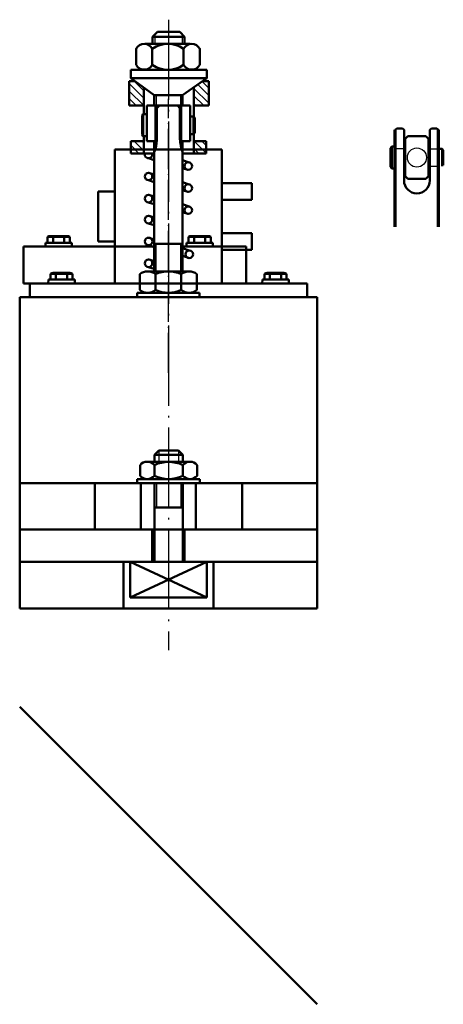
# Model space of a CAD drawing. Units: millimetres. Extents: x 2596 to 3488, y 864 to 1481.
# Drawn here: x 3361 to 3488, y 1150 to 1445 of the extents above; entities that cross this region are included whole.
import ezdxf

# ---------------------------------------------------------------- set-up
doc = ezdxf.new("R2010")
doc.units = ezdxf.units.MM
doc.linetypes.add('ACAD_ISO02W100', pattern=[15, 12, -3])
doc.linetypes.add('ACAD_ISO04W100', pattern=[30.5, 24, -3, 0.5, -3])
doc.layers.get('0').update_dxf_attribs({"lineweight": 50})
doc.layers.add('DT', color=5, linetype='ACAD_ISO04W100')
for name, color, linetype, lineweight in [('MC', 1, 'Continuous', 25), ('netdam', 7, 'Continuous', 50), ('netkhuat', 160, 'ACAD_ISO02W100', 25), ('netmanh', 3, 'Continuous', 25)]:
    doc.layers.add(name, color=color, linetype=linetype, lineweight=lineweight)

msp = doc.modelspace()

# ---------------------------------------------------------------- hatches: boundary and pattern name
at = {"layer": 'MC'}
h = msp.add_hatch(dxfattribs=at)
h.set_pattern_fill('ANSI31', color=1, scale=0.5, angle=90)
h.set_pattern_definition([(135, (-2066.8812, -1157.5638), (-1.122532, -1.122532), [])])
h.paths.add_polyline_path([(3398.339, 1424.46), (3395.682, 1426.413), (3393.929, 1426.413), (3393.929, 1419.082), (3398.339, 1419.082)])
h.paths.add_polyline_path([(3394.419, 1404.777), (3398.339, 1404.776), (3398.339, 1408.416), (3394.42, 1408.416)])
h.paths.add_polyline_path([(3413.347, 1419.082), (3417.757, 1419.082), (3417.757, 1426.413), (3415.953, 1426.413), (3413.347, 1424.578)])
h.paths.add_polyline_path([(3416.961, 1404.77), (3416.962, 1408.416), (3413.347, 1408.416), (3413.347, 1404.771)])

# ---------------------------------------------------------------- linework, layer by layer
at = {"color": 5, "linetype": 'ACAD_ISO04W100', "lineweight": 25}
msp.add_line((3405.692, 1444.796), (3405.692, 1256.179), dxfattribs=at)
for p, q in [((3401.429, 1422.19), (3401.429, 1419.082)), ((3409.954, 1419.082), (3409.954, 1422.19)), ((3393.929, 1419.082), (3398.339, 1419.082)), ((3399.219, 1419.082), (3401.429, 1419.082)), ((3399.219, 1408.42), (3399.219, 1419.082)), ((3401.429, 1419.082), (3409.954, 1419.082)), ((3401.838, 1408.42), (3401.838, 1419.082)), ((3402.223, 1418.312), (3402.223, 1409.145)), ((3408.39, 1419.082), (3402.994, 1419.082)), ((3409.16, 1418.312), (3409.16, 1409.145)), ((3409.545, 1408.42), (3409.545, 1419.082)), ((3412.165, 1419.082), (3409.954, 1419.082)), ((3412.165, 1408.42), (3412.165, 1419.082)), ((3417.757, 1419.082), (3413.347, 1419.082)), ((3474.087, 1412.289), (3473.601, 1411.803)), ((3475.734, 1412.289), (3474.087, 1412.289)), ((3475.734, 1412.289), (3476.22, 1411.803)), ((3484.414, 1412.289), (3483.928, 1411.803)), ((3484.414, 1412.289), (3486.062, 1412.289)), ((3486.062, 1412.289), (3486.548, 1411.803)), ((3394.42, 1408.42), (3398.339, 1408.42)), ((3397.792, 1410.402), (3398.177, 1409.94)), ((3398.177, 1409.94), (3399.219, 1409.94)), ((3399.219, 1408.42), (3402.184, 1408.42)), ((3401.429, 1408.42), (3401.429, 1369.504)), ((3412.165, 1408.42), (3409.2, 1408.42)), ((3409.954, 1369.504), (3409.954, 1408.42)), ((3413.593, 1410.98), (3413.207, 1410.595)), ((3416.962, 1408.416), (3413.347, 1408.416)), ((3482.772, 1409.933), (3477.377, 1409.933)), ((3472.174, 1400.742), (3472.559, 1400.28)), ((3472.559, 1400.28), (3473.601, 1400.28)), ((3369.501, 1378.057), (3369.501, 1379.802)), ((3369.501, 1379.802), (3376.175, 1379.802)), ((3370.276, 1380.056), (3374.694, 1380.056)), ((3375.402, 1380.056), (3370.985, 1380.056)), ((3371.17, 1379.802), (3371.17, 1378.057)), ((3373.694, 1380.056), (3372.842, 1380.056)), ((3374.508, 1379.802), (3374.508, 1378.057)), ((3376.177, 1378.057), (3376.177, 1379.802)), ((3411.69, 1378.057), (3411.69, 1379.802)), ((3411.69, 1379.802), (3418.364, 1379.802)), ((3412.465, 1380.056), (3416.883, 1380.056)), ((3417.591, 1380.056), (3413.174, 1380.056)), ((3413.359, 1379.802), (3413.359, 1378.057)), ((3415.883, 1380.056), (3415.031, 1380.056)), ((3416.697, 1379.802), (3416.697, 1378.057)), ((3418.366, 1378.057), (3418.366, 1379.802)), ((3368.895, 1376.912), (3368.896, 1378.057)), ((3368.896, 1378.057), (3372.839, 1378.057)), ((3376.782, 1378.057), (3372.839, 1378.057)), ((3376.783, 1376.912), (3376.782, 1378.057)), ((3401.425, 1376.912), (3401.429, 1376.912)), ((3411.084, 1376.912), (3411.085, 1378.057)), ((3411.085, 1378.057), (3415.028, 1378.057)), ((3418.971, 1378.057), (3415.028, 1378.057)), ((3418.972, 1376.912), (3418.971, 1378.057)), ((3369.756, 1365.892), (3369.757, 1367.037)), ((3369.757, 1367.037), (3373.7, 1367.037)), ((3370.362, 1367.037), (3370.362, 1368.782)), ((3370.362, 1368.782), (3377.035, 1368.782)), ((3371.137, 1369.036), (3375.554, 1369.036)), ((3376.263, 1369.036), (3371.845, 1369.036)), ((3372.031, 1368.782), (3372.031, 1367.037)), ((3377.643, 1367.037), (3373.7, 1367.037)), ((3374.554, 1369.036), (3373.702, 1369.036)), ((3375.369, 1368.782), (3375.369, 1367.037)), ((3377.038, 1367.037), (3377.038, 1368.782)), ((3377.644, 1365.892), (3377.643, 1367.037)), ((3433.806, 1365.892), (3433.807, 1367.037)), ((3433.807, 1367.037), (3437.75, 1367.037)), ((3434.412, 1367.037), (3434.412, 1368.782)), ((3434.412, 1368.782), (3441.085, 1368.782)), ((3435.187, 1369.036), (3439.604, 1369.036)), ((3440.313, 1369.036), (3435.895, 1369.036)), ((3436.081, 1368.782), (3436.081, 1367.037)), ((3441.693, 1367.037), (3437.75, 1367.037)), ((3438.604, 1369.036), (3437.752, 1369.036)), ((3439.419, 1368.782), (3439.419, 1367.037)), ((3441.088, 1367.037), (3441.088, 1368.782)), ((3441.694, 1365.892), (3441.693, 1367.037)), ((3364.199, 1365.912), (3362.354, 1365.912)), ((3364.199, 1361.824), (3364.199, 1365.912)), ((3364.199, 1365.912), (3389.692, 1365.912)), ((3447.185, 1365.912), (3421.692, 1365.912)), ((3447.185, 1361.824), (3447.185, 1365.912)), ((3361.182, 1268.611), (3361.182, 1361.824)), ((3361.182, 1361.824), (3450.202, 1361.824)), ((3415.025, 1363.104), (3396.358, 1363.104)), ((3396.358, 1363.104), (3396.358, 1361.824)), ((3415.025, 1363.104), (3415.025, 1361.824)), ((3450.202, 1268.611), (3450.202, 1361.824)), ((3402.78, 1315.908), (3401.5, 1314.628)), ((3401.5, 1314.628), (3401.5, 1312.493)), ((3402.78, 1315.908), (3408.744, 1315.908)), ((3361.182, 1306.096), (3450.202, 1306.096)), ((3383.63, 1292.313), (3383.63, 1306.096)), ((3396.375, 1307.371), (3396.375, 1306.096)), ((3397.48, 1292.313), (3397.48, 1306.096)), ((3401.5, 1306.096), (3401.5, 1282.563)), ((3410.024, 1306.096), (3410.024, 1282.563)), ((3413.903, 1292.313), (3413.903, 1306.096)), ((3415.149, 1307.371), (3415.149, 1306.096)), ((3427.753, 1292.313), (3427.753, 1306.096)), ((3410.024, 1298.841), (3401.5, 1298.841)), ((3361.182, 1292.313), (3450.202, 1292.313)), ((3400.865, 1282.563), (3400.865, 1292.313)), ((3410.519, 1282.563), (3410.519, 1292.313)), ((3361.182, 1282.563), (3450.202, 1282.563)), ((3392.24, 1282.563), (3392.24, 1268.611)), ((3394.221, 1282.563), (3394.211, 1271.936)), ((3417.162, 1282.563), (3394.211, 1271.936)), ((3394.221, 1282.563), (3417.173, 1271.936)), ((3417.162, 1282.563), (3417.173, 1271.936)), ((3419.144, 1282.563), (3419.144, 1268.611)), ((3417.173, 1271.936), (3394.211, 1271.936)), ((3410.519, 1271.92), (3410.519, 1271.929)), ((3361.182, 1268.611), (3450.202, 1268.611)), ((3450.202, 1150.205), (3361.182, 1239.225))]:
    msp.add_line(p, q)
at = {"color": 3, "lineweight": 25}
for p, q in [((3402.069, 1422.19), (3402.069, 1419.082)), ((3409.314, 1422.19), (3409.314, 1419.082))]:
    msp.add_line(p, q, dxfattribs=at)
at = {"lineweight": 70}
for p, q in [((3473.601, 1382.87), (3473.601, 1411.803)), ((3486.548, 1382.87), (3486.548, 1411.803))]:
    msp.add_line(p, q, dxfattribs=at)
at = {"color": 3}
for p, q in [((3389.692, 1405.912), (3421.692, 1405.912)), ((3389.692, 1376.912), (3389.692, 1405.912)), ((3421.692, 1376.912), (3421.692, 1405.912)), ((3421.692, 1395.912), (3430.647, 1395.912)), ((3430.647, 1390.912), (3430.647, 1395.912)), ((3384.679, 1393.412), (3389.692, 1393.412)), ((3384.679, 1378.412), (3384.679, 1393.412)), ((3421.692, 1390.912), (3430.647, 1390.912)), ((3421.692, 1380.912), (3430.647, 1380.912)), ((3430.647, 1375.912), (3430.647, 1380.912)), ((3384.679, 1378.412), (3389.692, 1378.412)), ((3389.692, 1365.912), (3389.692, 1376.628)), ((3421.692, 1365.912), (3421.692, 1376.722)), ((3421.692, 1375.912), (3428.943, 1375.912)), ((3429.002, 1375.912), (3430.647, 1375.912)), ((3389.692, 1365.912), (3397.158, 1365.912)), ((3397.345, 1365.912), (3414.06, 1365.912)), ((3414.225, 1365.912), (3421.692, 1365.912))]:
    msp.add_line(p, q, dxfattribs=at)
at = {"color": 1}
for p, q in [((3362.354, 1376.912), (3400.997, 1376.912)), ((3362.354, 1365.912), (3362.354, 1376.912)), ((3409.954, 1376.912), (3429.002, 1376.912)), ((3429.002, 1365.912), (3429.002, 1376.912))]:
    msp.add_line(p, q, dxfattribs=at)
for centre, radius, start, end in [((3370.338, 1378.568), 1.489, 55.91958, 124.08042), ((3372.839, 1374.456), 5.6, 72.66031, 107.33969), ((3375.341, 1378.568), 1.489, 55.91958, 124.08042), ((3375.343, 1378.568), 1.489, 110.74565, 124.08042), ((3412.527, 1378.568), 1.489, 55.91958, 124.08042), ((3415.028, 1374.456), 5.6, 72.66031, 107.33969), ((3417.53, 1378.568), 1.489, 55.91958, 124.08042), ((3417.532, 1378.568), 1.489, 110.74565, 124.08042), ((3371.198, 1367.548), 1.489, 55.91958, 124.08042), ((3373.7, 1363.436), 5.6, 72.66031, 107.33969), ((3376.201, 1367.548), 1.489, 55.91958, 124.08042), ((3376.203, 1367.548), 1.489, 110.74565, 124.08042), ((3435.248, 1367.548), 1.489, 55.91958, 124.08042), ((3437.75, 1363.436), 5.6, 72.66031, 107.33969), ((3440.251, 1367.548), 1.489, 55.91958, 124.08042), ((3440.253, 1367.548), 1.489, 110.74565, 124.08042)]:
    msp.add_arc(centre, radius, start, end)
at = {"layer": 'DT', "ltscale": 0.5}
msp.add_line((3405.692, 1339.119), (3405.692, 1421.122), dxfattribs=at)
at = {"layer": 'netdam'}
for p, q in [((3400.955, 1439.682), (3402.395, 1441.122)), ((3402.395, 1441.122), (3409.103, 1441.122)), ((3410.543, 1439.682), (3409.103, 1441.122)), ((3410.543, 1439.682), (3400.955, 1439.682)), ((3400.955, 1437.527), (3400.955, 1439.682)), ((3410.543, 1437.527), (3410.543, 1439.682)), ((3396.043, 1436.127), (3396.043, 1431.243)), ((3412.199, 1437.527), (3398.749, 1437.527)), ((3400.882, 1436.127), (3400.882, 1431.243)), ((3410.258, 1436.127), (3410.258, 1431.243)), ((3415.097, 1436.127), (3415.097, 1431.243)), ((3417.202, 1429.842), (3394.485, 1429.842)), ((3394.485, 1429.842), (3394.485, 1427.292)), ((3417.202, 1427.292), (3417.202, 1429.842)), ((3393.929, 1419.082), (3393.929, 1426.413)), ((3395.682, 1426.413), (3393.929, 1426.413)), ((3401.429, 1422.19), (3394.485, 1427.292)), ((3394.485, 1427.292), (3405.675, 1427.292)), ((3417.202, 1427.292), (3405.675, 1427.292)), ((3417.202, 1427.292), (3409.954, 1422.19)), ((3415.953, 1426.413), (3417.757, 1426.413)), ((3417.757, 1419.082), (3417.757, 1426.413)), ((3398.339, 1416.491), (3398.339, 1424.46)), ((3413.347, 1415.696), (3413.347, 1424.578)), ((3401.429, 1422.19), (3409.954, 1422.19)), ((3402.223, 1418.312), (3402.994, 1419.082)), ((3409.16, 1418.312), (3408.39, 1419.082)), ((3398.177, 1416.491), (3397.792, 1416.029)), ((3397.792, 1416.029), (3397.792, 1410.402)), ((3398.177, 1416.491), (3398.177, 1409.94)), ((3399.219, 1416.491), (3398.177, 1416.491)), ((3413.207, 1415.836), (3412.165, 1415.836)), ((3413.207, 1415.836), (3413.207, 1410.595)), ((3413.207, 1415.836), (3413.593, 1415.451)), ((3413.593, 1415.451), (3413.593, 1410.98)), ((3476.22, 1411.803), (3476.22, 1396.685)), ((3483.928, 1411.803), (3483.928, 1396.685)), ((3394.42, 1408.42), (3394.419, 1404.777)), ((3398.339, 1404.776), (3398.339, 1409.94)), ((3413.207, 1410.595), (3412.165, 1410.595)), ((3413.347, 1408.416), (3413.347, 1410.735)), ((3413.347, 1404.771), (3413.347, 1408.416)), ((3416.961, 1404.77), (3416.962, 1408.416)), ((3476.606, 1409.162), (3477.377, 1409.933)), ((3476.606, 1403.555), (3476.606, 1409.162)), ((3483.543, 1409.162), (3482.772, 1409.933)), ((3483.543, 1403.555), (3483.543, 1409.162)), ((3472.559, 1406.831), (3472.174, 1406.369)), ((3472.174, 1406.369), (3472.174, 1400.742)), ((3472.559, 1406.831), (3472.559, 1400.28)), ((3473.601, 1406.831), (3472.559, 1406.831)), ((3476.22, 1406.176), (3476.606, 1406.176)), ((3483.928, 1406.176), (3483.543, 1406.176)), ((3487.59, 1406.176), (3486.548, 1406.176)), ((3487.59, 1406.176), (3487.59, 1400.935)), ((3487.59, 1406.176), (3487.975, 1405.791)), ((3487.975, 1405.791), (3487.975, 1401.32)), ((3394.419, 1404.777), (3401.428, 1404.775)), ((3399.744, 1403.358), (3401.43, 1402.784)), ((3399.744, 1403.358), (3401.43, 1402.784)), ((3401.425, 1405.122), (3401.425, 1369.504)), ((3401.43, 1405.127), (3401.429, 1405.127)), ((3416.961, 1404.77), (3409.952, 1404.772)), ((3411.939, 1402.108), (3409.955, 1402.784)), ((3411.939, 1402.108), (3409.955, 1402.784)), ((3409.958, 1405.122), (3409.958, 1369.504)), ((3476.606, 1403.555), (3476.606, 1397.949)), ((3483.543, 1403.555), (3483.543, 1397.949)), ((3409.955, 1400.379), (3411.535, 1399.89)), ((3483.928, 1400.935), (3483.543, 1400.935)), ((3399.744, 1396.753), (3401.43, 1396.179)), ((3399.744, 1396.753), (3401.43, 1396.179)), ((3401.43, 1398.522), (3399.803, 1399.012)), ((3476.606, 1397.949), (3477.377, 1397.178)), ((3477.377, 1397.178), (3480.074, 1397.178)), ((3482.772, 1397.178), (3480.074, 1397.178)), ((3483.543, 1397.949), (3482.772, 1397.178)), ((3411.939, 1395.504), (3409.955, 1396.179)), ((3411.939, 1395.504), (3409.955, 1396.179)), ((3409.955, 1389.575), (3409.955, 1393.775)), ((3409.955, 1393.775), (3411.535, 1393.286)), ((3401.43, 1391.917), (3399.803, 1392.408)), ((3399.744, 1390.148), (3401.43, 1389.575)), ((3399.744, 1390.148), (3401.43, 1389.575)), ((3411.939, 1388.899), (3409.955, 1389.575)), ((3411.939, 1388.899), (3409.955, 1389.575)), ((3401.43, 1385.601), (3399.919, 1386.112)), ((3409.955, 1387.17), (3411.535, 1386.681)), ((3399.744, 1383.865), (3401.43, 1383.291)), ((3399.744, 1383.865), (3401.43, 1383.291)), ((3401.43, 1379.059), (3399.922, 1379.57)), ((3399.813, 1377.318), (3401.43, 1376.764)), ((3399.813, 1377.318), (3401.43, 1376.764)), ((3409.958, 1377.719), (3401.425, 1377.719)), ((3411.939, 1375.749), (3409.955, 1376.429)), ((3411.939, 1375.749), (3409.955, 1376.429)), ((3401.43, 1372.544), (3399.982, 1373.036)), ((3409.955, 1374.109), (3411.693, 1373.515)), ((3399.745, 1370.8), (3401.43, 1370.226)), ((3397.158, 1363.971), (3397.158, 1368.637)), ((3405.692, 1369.504), (3399.492, 1369.504)), ((3401.825, 1363.971), (3401.825, 1368.637)), ((3405.692, 1369.504), (3411.892, 1369.504)), ((3409.558, 1363.971), (3409.558, 1368.637)), ((3414.225, 1363.971), (3414.225, 1368.637)), ((3410.024, 1314.628), (3401.5, 1314.628)), ((3410.024, 1314.628), (3408.744, 1315.908)), ((3410.024, 1312.493), (3410.024, 1314.628)), ((3397.229, 1311.56), (3397.229, 1308.304)), ((3411.511, 1312.493), (3400.013, 1312.493)), ((3401.5, 1311.56), (3401.5, 1308.304)), ((3410.024, 1311.56), (3410.024, 1308.304)), ((3414.296, 1311.56), (3414.296, 1308.304)), ((3396.375, 1307.371), (3415.149, 1307.371)), ((3398.652, 1307.371), (3411.878, 1307.371)), ((3412.732, 1307.371), (3398.652, 1307.371))]:
    msp.add_line(p, q, dxfattribs=at)
for centre in [(3411.652, 1401.015), (3411.652, 1401.015), (3411.652, 1401.015), (3399.744, 1397.883), (3411.652, 1394.41), (3411.652, 1394.41), (3411.652, 1394.41), (3399.744, 1391.279), (3411.652, 1387.806), (3411.652, 1387.806), (3411.652, 1387.806), (3399.744, 1384.995), (3399.744, 1384.995), (3399.779, 1378.448), (3399.779, 1378.448), (3411.939, 1374.619), (3411.939, 1374.619), (3399.745, 1371.93), (3399.745, 1371.93)]:
    msp.add_circle(centre, 1.131, dxfattribs=at)
for centre, radius, start, end in [((3398.463, 1434.749), 2.784, 29.66065, 150.33935), ((3405.57, 1428.988), 8.54, 56.70605, 123.29395), ((3412.677, 1434.749), 2.784, 29.66065, 150.33935), ((3398.463, 1432.634), 2.79, 209.88737, 330.11263), ((3405.57, 1438.382), 8.54, 236.70605, 303.29395), ((3412.677, 1432.634), 2.79, 209.88737, 330.11263), ((3390.205, 1409.439), 12.022, 338.95698, 358.59647), ((3421.179, 1409.439), 12.022, 181.40353, 201.04302), ((3399.744, 1404.488), 1.131, 165.26101, 14.69155), ((3480.074, 1396.685), 3.854, 180, 0), ((3399.492, 1365.93), 3.574, 49.24713, 130.75287), ((3405.692, 1360.445), 9.059, 64.73328, 115.26672), ((3411.892, 1365.93), 3.574, 49.24713, 130.75287), ((3399.492, 1366.678), 3.574, 229.24713, 310.75287), ((3405.692, 1372.163), 9.059, 244.73328, 295.26672), ((3411.892, 1366.678), 3.574, 229.24713, 310.75287), ((3399.364, 1309.742), 2.804, 40.40216, 139.59784), ((3405.762, 1302.293), 10.2, 65.29986, 114.70014), ((3412.16, 1309.742), 2.804, 40.40216, 139.59784), ((3399.364, 1310.281), 2.91, 222.78612, 317.21388), ((3405.762, 1317.571), 10.2, 245.29861, 294.70139), ((3412.16, 1310.281), 2.91, 222.78612, 317.21388)]:
    msp.add_arc(centre, radius, start, end, dxfattribs=at)
at = {"layer": 'netkhuat', "ltscale": 0.25}
for p, q in [((3476.22, 1406.176), (3473.601, 1406.176)), ((3483.928, 1406.176), (3486.548, 1406.176)), ((3483.928, 1400.935), (3486.548, 1400.935))]:
    msp.add_line(p, q, dxfattribs=at)
at = {"layer": 'netmanh'}
for p, q in [((3401.675, 1440.402), (3401.675, 1437.527)), ((3409.823, 1440.402), (3409.823, 1437.527)), ((3402.065, 1369.504), (3402.065, 1377.719)), ((3409.318, 1377.719), (3409.318, 1369.504)), ((3402.78, 1315.908), (3402.78, 1312.493)), ((3408.744, 1315.908), (3408.744, 1312.493)), ((3402.14, 1306.096), (3402.14, 1298.841)), ((3409.384, 1306.096), (3409.368, 1298.841))]:
    msp.add_line(p, q, dxfattribs=at)
at = {"layer": 'netmanh', "ltscale": 0.25}
msp.add_circle((3480.074, 1403.555), 2.859, dxfattribs=at)

doc.saveas('drawing.dxf')
